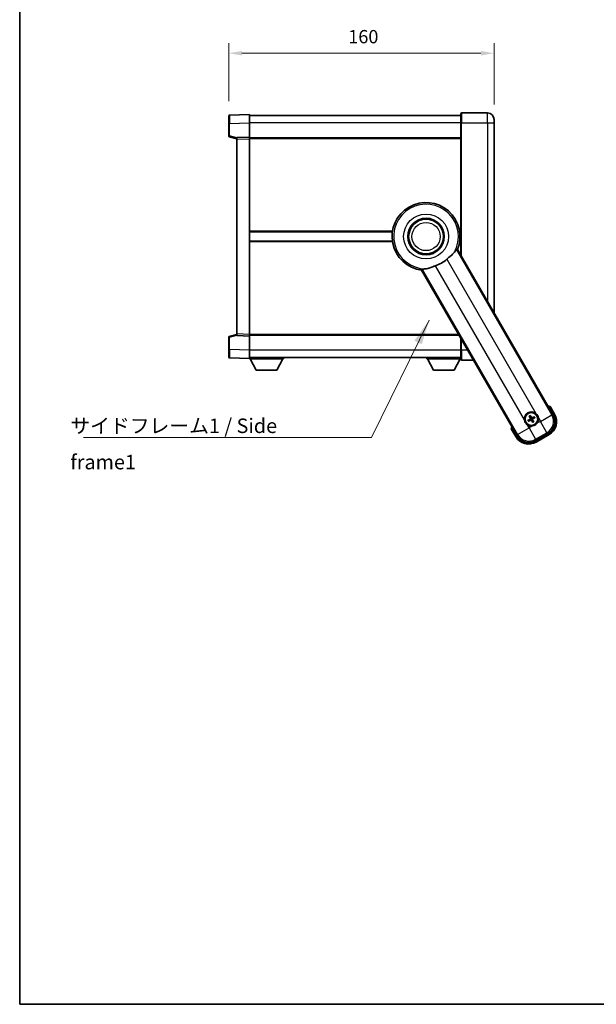
# Model space of a CAD drawing. Units: millimetres. Extents: x 87 to 8564, y 48 to 1734.
# Drawn here: x 2443 to 2791, y 48 to 642 of the extents above; entities that cross this region are included whole.
import ezdxf

# ---------------------------------------------------------------- set-up
doc = ezdxf.new("R2010")
doc.units = ezdxf.units.MM
doc.header["$LTSCALE"] = 6
doc.layers.get('Defpoints').update_dxf_attribs({"lineweight": 25})
for name, color, linetype, lineweight in [('Border (ISO)', 7, 'Continuous', 35), ('Dimension (ISO)', 7, 'Continuous', 18), ('Dimension (ISO) @ 1', 7, 'Continuous', 18), ('Symbol (ISO)', 7, 'Continuous', 18), ('Visible (ISO)', 7, 'Continuous', 35), ('Visible Narrow (ISO)', 7, 'Continuous', 25)]:
    doc.layers.add(name, color=color, linetype=linetype, lineweight=lineweight)
doc.styles.add('Note Text (TK)', font='txt')
doc.dimstyles.new('Default - Method 1b (TK)', dxfattribs={"dimscale": 6, "dimtxt": 2.5, "dimasz": 2.5, "dimexe": 1, "dimexo": 1.5, "dimgap": 1, "dimtad": 1, "dimtoh": 1, "dimrnd": 1e-08, "dimdsep": 46, "dimtxsty": 'Note Text (TK)', "dimcen": 0.09, "dimdle": 5, "dimclrd": 100, "dimclre": 100, "dimclrt": 7, "dimadec": 1, "dimazin": 1, "dimtfac": 1, "dimtmove": 0, "dimatfit": 3, "dimfxl": 1, "dimtolj": 1, "dimlwd": -1, "dimlwe": -1, "dimarcsym": 0})
doc.dimstyles.new('Default - Method 1b (TK)$7', dxfattribs={"dimscale": 6, "dimtxt": 2.5, "dimasz": 2.5, "dimexe": 1, "dimexo": 1.5, "dimgap": 1, "dimtad": 1, "dimtoh": 1, "dimrnd": 1e-08, "dimdsep": 46, "dimtxsty": 'Note Text (TK)', "dimcen": 0.09, "dimdle": 5, "dimclrd": 100, "dimclre": 100, "dimclrt": 7, "dimadec": 1, "dimazin": 1, "dimtfac": 1, "dimtmove": 0, "dimatfit": 3, "dimfxl": 1, "dimtolj": 1, "dimlwd": -1, "dimlwe": -1, "dimarcsym": 0})

# ---------------------------------------------------------------- blocks, each defined once
blk = doc.blocks.new('図面枠 tk図枠')
at = {"layer": 'Border (ISO)'}
for p, q in [((14.5, 289), (14.5, 8)), ((14.5, 8), (405.5, 8))]:
    blk.add_line(p, q, dxfattribs=at)
blk = doc.blocks.new('*D281')
at = {"layer": 'Defpoints', "color": 0}
for p in [(2728.98, 621.38), (2568.98, 583.46), (2728.98, 581.38)]:
    blk.add_point(p, dxfattribs=at)
at = {"layer": 'Dimension (ISO)', "color": 100}
for p, q in [((2568.98, 592.46), (2568.98, 627.38)), ((2728.98, 590.38), (2728.98, 627.38)), ((2576.98, 621.38), (2720.98, 621.38))]:
    blk.add_line(p, q, dxfattribs=at)
for points in [[(2576.98, 622.71), (2576.98, 620.04), (2568.98, 621.38)], [(2720.98, 622.71), (2720.98, 620.04), (2728.98, 621.38)]]:
    blk.add_solid(points, dxfattribs=at)
at = {"layer": 'Dimension (ISO)', "color": 7, "insert": (2641.07, 631.38), "char_height": 8, "attachment_point": 4, "style": 'Note Text (TK)'}
blk.add_mtext('\\A1;160', dxfattribs=at)

msp = doc.modelspace()

# ---------------------------------------------------------------- linework, layer by layer
at = {"layer": 'Visible (ISO)'}
for p, q in [((2568.9758, 578.9603), (2568.9758, 583.4575)), ((2581.4758, 584.3769), (2569.4583, 583.9572)), ((2581.4758, 584.3769), (2581.4758, 579.3799)), ((2708.9758, 583.8769), (2581.4758, 583.8769)), ((2708.9758, 579.3769), (2708.9758, 585.1269)), ((2724.9758, 585.3769), (2709.2258, 585.3769)), ((2568.9758, 578.9603), (2568.9758, 571.5459)), ((2581.4758, 579.3799), (2581.4758, 570.8769)), ((2708.9758, 579.3769), (2708.9758, 499.5038)), ((2728.9758, 581.3769), (2728.9758, 579.3769)), ((2728.9758, 464.8628), (2728.9758, 579.3769)), ((2569.3517, 571.0616), (2573.9758, 569.8769)), ((2581.4758, 570.8769), (2573.9758, 570.615)), ((2573.9758, 569.6156), (2573.9758, 570.615)), ((2581.4758, 570.8769), (2581.4758, 569.8775)), ((2708.9758, 570.3769), (2581.4758, 570.3769)), ((2581.4758, 569.8775), (2581.4758, 451.8763)), ((2573.9758, 569.6156), (2573.9758, 452.1382)), ((2667.6611, 513.6269), (2581.4758, 513.6269)), ((2708.9758, 513.6269), (2708.2905, 513.6269)), ((2667.6611, 508.1269), (2581.4758, 508.1269)), ((2708.9758, 508.1269), (2708.2905, 508.1269)), ((2764.5663, 403.2182), (2706.9251, 503.0556)), ((2685.2745, 490.5556), (2742.9157, 390.7182)), ((2573.9758, 451.8769), (2569.3517, 450.6922)), ((2573.9758, 451.1388), (2573.9758, 452.1382)), ((2581.4758, 451.8763), (2581.4758, 450.8769)), ((2707.8943, 451.3769), (2581.4758, 451.3769)), ((2568.9758, 450.2078), (2568.9758, 442.7935)), ((2573.9758, 451.1388), (2581.4758, 450.8769)), ((2581.4758, 450.8769), (2581.4758, 442.3738)), ((2708.9758, 449.5038), (2708.9758, 442.3769)), ((2568.9758, 438.2962), (2568.9758, 442.7935)), ((2581.4758, 442.3738), (2581.4758, 437.3769)), ((2708.9758, 436.6269), (2708.9758, 442.3769)), ((2569.4583, 437.7965), (2581.4758, 437.3769)), ((2708.9758, 437.8769), (2581.4758, 437.8769)), ((2581.4758, 437.3769), (2581.4758, 437.1769)), ((2581.4758, 437.1769), (2602.0758, 437.1769)), ((2585.5258, 430.2769), (2581.9758, 437.1769)), ((2598.0258, 430.2769), (2601.5758, 437.1769)), ((2602.0758, 437.8769), (2602.0758, 437.1769)), ((2688.3758, 437.8769), (2688.3758, 437.1769)), ((2688.3758, 437.1769), (2708.9758, 437.1769)), ((2692.4258, 430.2769), (2688.8758, 437.1769)), ((2704.9258, 430.2769), (2708.4758, 437.1769)), ((2709.2258, 436.3769), (2716.5546, 436.3769)), ((2585.5258, 430.2769), (2598.0258, 430.2769)), ((2692.4258, 430.2769), (2704.9258, 430.2769)), ((2765.4171, 403.7445), (2762.7447, 408.3733)), ((2750.0778, 400.344), (2749.5514, 400.1307)), ((2749.8545, 399.6056), (2750.3025, 399.9548)), ((2750.1897, 402.5129), (2750.5389, 402.0649)), ((2750.9281, 402.2897), (2750.7148, 402.8161)), ((2752.0234, 399.4937), (2752.2368, 398.9673)), ((2752.7618, 399.2704), (2752.4126, 399.7184)), ((2753.097, 402.1777), (2752.649, 401.8285)), ((2752.8738, 401.4393), (2753.4002, 401.6527)), ((2739.362, 394.8733), (2742.0344, 390.2445)), ((2753.8023, 387.8011), (2761.6492, 392.3316)), ((2754.3286, 386.9503), (2762.1229, 391.4503))]:
    msp.add_line(p, q, dxfattribs=at)
for centre, radius in [((2687.9758, 510.8769), 11), ((2687.9758, 510.8769), 10.5), ((2687.9758, 510.8769), 10.5), ((2751.4758, 400.8917), 4), ((2751.4758, 400.8917), 3.8385)]:
    msp.add_circle(centre, radius, dxfattribs=at)
for centre, radius, start, end in [((2569.4758, 583.4575), 0.5, 92, 180), ((2709.2258, 585.1269), 0.25, 90, 180), ((2724.9758, 581.3769), 4, 0, 90), ((2569.4758, 571.5459), 0.5, 180, 255.63), ((2687.9758, 510.8769), 20.5, 337.5718693, 262.4281307), ((2687.9758, 510.8769), 18.5143, 287.7264253, 312.2735747), ((2569.4758, 450.2078), 0.5, 104.37, 180), ((2569.4758, 438.2962), 0.5, 180, 268), ((2709.2258, 436.6269), 0.25, 180, 270), ((2751.4758, 400.8917), 4.25, 52.1710646, 187.8289354), ((2756.2358, 392.6471), 17.02, 67.5158892, 72.7409193), ((2757.6229, 399.2445), 9, 300, 30), ((2751.4758, 400.8917), 1.5014, 201.3922811, 218.6077189), ((2751.4758, 400.8917), 1.5014, 111.3922811, 128.6077189), ((2751.4758, 400.8917), 1.5014, 291.3922811, 308.6077189), ((2751.4758, 400.8917), 1.5014, 21.3922811, 38.6077189), ((2751.4758, 400.8917), 4.25, 322.1710646, 7.8289354), ((2756.2358, 392.6471), 17.02, 167.2590807, 172.4841108), ((2751.4758, 400.8917), 4.25, 232.1710646, 277.8289354), ((2749.8286, 394.7445), 9, 210, 300)]:
    msp.add_arc(centre, radius, start, end, dxfattribs=at)
for centre, major_axis, ratio, start_param, end_param in [((2751.5539, 400.7675), (-5.5008, -3.4598), 0.08715574, 4.81818699, 5.05805658), ((2751.4073, 401.0214), (5.7466, 3.0339), 0.08715574, 4.36672138, 4.60659097), ((2751.6055, 400.9602), (3.0339, -5.7466), 0.08715574, 4.36672138, 4.60659097), ((2751.3516, 400.8136), (-3.4598, 5.5008), 0.08715574, 4.81818699, 5.05805658), ((2751.5999, 400.9698), (3.4598, -5.5008), 0.08715574, 4.81818699, 5.05805658), ((2751.5443, 400.7619), (-5.7466, -3.0339), 0.08715574, 4.36672138, 4.60659097), ((2751.346, 400.8232), (-3.0339, 5.7466), 0.08715574, 4.36672138, 4.60659097), ((2751.3977, 401.0158), (5.5008, 3.4598), 0.08715574, 4.81818699, 5.05805658), ((2757.5811, 399.2557), (7.7863, -2.0863), 0.99243251, 5.50158524, 7.06478537), ((2749.8398, 394.7863), (-2.0863, -7.7863), 0.99243251, 5.50158524, 7.06478537)]:
    msp.add_ellipse(centre, major_axis=major_axis, ratio=ratio, start_param=start_param, end_param=end_param, dxfattribs=at)
for points, knots in [([(2705.0361, 501.4042), (2704.9544, 501.2848), (2704.8644, 501.1655), (2704.2799, 500.4515), (2703.6197, 499.8761), (2702.4441, 498.8993), (2701.9952, 498.5341), (2701.2777, 497.9274), (2701.0138, 497.6996), (2700.6438, 497.3708), (2700.5365, 497.2744), (2700.4298, 497.1774)], [2.419202024, 2.419202024, 2.419202024, 2.419202024, 2.485237937, 2.485237937, 2.812765775, 2.812765775, 2.999568667, 2.999568667, 3.108221981, 3.108221981, 3.152870407, 3.152870407, 3.152870407, 3.152870407]), ([(2705.0361, 501.4042), (2705.3191, 501.8178), (2705.5649, 502.1903), (2706.007, 502.8171), (2706.1743, 503.0064), (2706.2624, 503.0142)], [1.893638288, 1.893638288, 1.893638288, 1.893638288, 2.105960636, 2.105960636, 2.374014899, 2.374014899, 2.374014899, 2.374014899]), ([(2693.6128, 493.2416), (2693.5966, 493.2365), (2693.5804, 493.2313), (2693.262, 493.129), (2692.9617, 493.0283), (2692.2396, 492.7769), (2691.8235, 492.6241), (2690.552, 492.1503), (2689.7489, 491.8409), (2688.5181, 491.4911), (2688.0694, 491.3981), (2687.6492, 491.3659)], [5.531333437, 5.531333437, 5.531333437, 5.531333437, 5.537376333, 5.537376333, 5.64999603, 5.64999603, 5.810634451, 5.810634451, 6.152235212, 6.152235212, 6.373226187, 6.373226187, 6.373226187, 6.373226187]), ([(2685.6417, 491.1089), (2685.6925, 491.1813), (2685.9401, 491.2315), (2686.704, 491.301), (2687.1495, 491.3276), (2687.6492, 491.3659)], [2.581206007, 2.581206007, 2.581206007, 2.581206007, 2.84926027, 2.84926027, 3.061582618, 3.061582618, 3.061582618, 3.061582618]), ([(2754.0823, 404.2485), (2754.1148, 404.2233), (2754.1469, 404.1976), (2754.578, 403.8423), (2754.9141, 403.4363), (2755.3987, 402.597), (2755.5822, 402.1029), (2755.6743, 401.552), (2755.6805, 401.5113), (2755.6861, 401.4706)], [4.482129021, 4.482129021, 4.482129021, 4.482129021, 4.493692618, 4.493692618, 4.639067337, 4.639067337, 4.784442055, 4.784442055, 4.796005652, 4.796005652, 4.796005652, 4.796005652]), ([(2762.3973, 407.9751), (2762.398, 407.9759), (2762.3987, 407.9767), (2762.4245, 408.0064), (2762.4495, 408.0352), (2762.4984, 408.0914), (2762.5222, 408.1188), (2762.5854, 408.1913), (2762.6222, 408.2334), (2762.6822, 408.302), (2762.7054, 408.3286), (2762.7367, 408.3642), (2762.7447, 408.3733), (2762.7447, 408.3733)], [-0.0003347789, -0.0003347789, -0.0003347789, -0.0003347789, 0, 0, 0.011463002, 0.011463002, 0.0228675214, 0.0228675214, 0.0430502261, 0.0430502261, 0.0621538264, 0.0621538264, 0.0807455701, 0.0807455701, 0.0807455701, 0.0807455701]), ([(2748.8692, 397.5348), (2748.8367, 397.56), (2748.8046, 397.5858), (2748.3735, 397.941), (2748.0374, 398.347), (2747.5529, 399.1863), (2747.3693, 399.6804), (2747.2772, 400.2313), (2747.271, 400.272), (2747.2654, 400.3127)], [4.482129021, 4.482129021, 4.482129021, 4.482129021, 4.493692618, 4.493692618, 4.639067337, 4.639067337, 4.784442055, 4.784442055, 4.796005652, 4.796005652, 4.796005652, 4.796005652]), ([(2749.4064, 400.0463), (2749.4185, 400.0544), (2749.433, 400.0639), (2749.46, 400.0809), (2749.477, 400.0911), (2749.5037, 400.1067), (2749.5183, 400.1147), (2749.5372, 400.1244), (2749.5455, 400.1283), (2749.5514, 400.1307)], [0.0156348301, 0.0156348301, 0.0156348301, 0.0156348301, 0.0201257115, 0.0201257115, 0.0251836529, 0.0251836529, 0.0301711471, 0.0301711471, 0.0341958184, 0.0341958184, 0.0341958184, 0.0341958184]), ([(2749.8545, 399.6056), (2749.8495, 399.6017), (2749.842, 399.5965), (2749.8241, 399.5849), (2749.8099, 399.5763), (2749.7831, 399.5609), (2749.7657, 399.5513), (2749.7376, 399.5365), (2749.7221, 399.5286), (2749.709, 399.5222)], [0.0459372434, 0.0459372434, 0.0459372434, 0.0459372434, 0.0499619147, 0.0499619147, 0.0549494088, 0.0549494088, 0.0600073503, 0.0600073503, 0.0644982316, 0.0644982316, 0.0644982316, 0.0644982316]), ([(2750.1897, 402.5129), (2750.1858, 402.5179), (2750.1806, 402.5254), (2750.169, 402.5433), (2750.1604, 402.5575), (2750.145, 402.5843), (2750.1355, 402.6017), (2750.1206, 402.6299), (2750.1127, 402.6454), (2750.1063, 402.6585)], [0.0459372434, 0.0459372434, 0.0459372434, 0.0459372434, 0.0499619147, 0.0499619147, 0.0549494088, 0.0549494088, 0.0600073503, 0.0600073503, 0.0644982316, 0.0644982316, 0.0644982316, 0.0644982316]), ([(2750.6304, 402.9611), (2750.6385, 402.9489), (2750.648, 402.9344), (2750.665, 402.9074), (2750.6752, 402.8905), (2750.6908, 402.8637), (2750.6988, 402.8491), (2750.7085, 402.8302), (2750.7124, 402.8219), (2750.7148, 402.8161)], [0.0156348301, 0.0156348301, 0.0156348301, 0.0156348301, 0.0201257115, 0.0201257115, 0.0251836529, 0.0251836529, 0.0301711471, 0.0301711471, 0.0341958184, 0.0341958184, 0.0341958184, 0.0341958184]), ([(2750.7871, 401.3041), (2750.8056, 401.2682), (2750.8183, 401.2261), (2750.826, 401.1403), (2750.8209, 401.0966), (2750.797, 401.0189), (2750.7765, 400.9798), (2750.7273, 400.9198), (2750.701, 400.8968), (2750.6731, 400.8789)], [0, 0, 0, 0, 0.0121827904, 0.0121827904, 0.0243655807, 0.0243655807, 0.0365656453, 0.0365656453, 0.0463302673, 0.0463302673, 0.0463302673, 0.0463302673]), ([(2750.9389, 401.3842), (2750.9618, 401.3451), (2750.9793, 401.3024), (2750.9992, 401.2251), (2751.0051, 401.1848), (2751.0054, 401.1023), (2750.9997, 401.0602), (2750.9792, 400.9837), (2750.963, 400.9444), (2750.9216, 400.8732), (2750.8963, 400.8412), (2750.8404, 400.7842), (2750.804, 400.7559), (2750.7646, 400.7335)], [0.2183706741, 0.2183706741, 0.2183706741, 0.2183706741, 0.2324387752, 0.2324387752, 0.2443116158, 0.2443116158, 0.2561844563, 0.2561844563, 0.2680572968, 0.2680572968, 0.2799301374, 0.2799301374, 0.2939982384, 0.2939982384, 0.2939982384, 0.2939982384]), ([(2750.9832, 400.3548), (2751.0223, 400.3777), (2751.0651, 400.3952), (2751.1423, 400.4151), (2751.1827, 400.421), (2751.2651, 400.4213), (2751.3072, 400.4156), (2751.3837, 400.3951), (2751.423, 400.3789), (2751.4942, 400.3375), (2751.5263, 400.3122), (2751.5832, 400.2563), (2751.6115, 400.2199), (2751.6339, 400.1805)], [0.2183706741, 0.2183706741, 0.2183706741, 0.2183706741, 0.2324387752, 0.2324387752, 0.2443116158, 0.2443116158, 0.2561844563, 0.2561844563, 0.2680572968, 0.2680572968, 0.2799301374, 0.2799301374, 0.2939982384, 0.2939982384, 0.2939982384, 0.2939982384]), ([(2751.0634, 400.203), (2751.0993, 400.2215), (2751.1413, 400.2342), (2751.2271, 400.2419), (2751.2709, 400.2368), (2751.3485, 400.2129), (2751.3876, 400.1924), (2751.4476, 400.1432), (2751.4706, 400.1169), (2751.4886, 400.089)], [0, 0, 0, 0, 0.0121827904, 0.0121827904, 0.0243655807, 0.0243655807, 0.0365656453, 0.0365656453, 0.0463302673, 0.0463302673, 0.0463302673, 0.0463302673]), ([(2751.9683, 401.4285), (2751.9292, 401.4056), (2751.8865, 401.3882), (2751.8092, 401.3682), (2751.7689, 401.3624), (2751.6864, 401.3621), (2751.6443, 401.3677), (2751.5678, 401.3882), (2751.5285, 401.4044), (2751.4573, 401.4458), (2751.4253, 401.4711), (2751.3683, 401.527), (2751.34, 401.5635), (2751.3176, 401.6029)], [0.2183706741, 0.2183706741, 0.2183706741, 0.2183706741, 0.2324387752, 0.2324387752, 0.2443116158, 0.2443116158, 0.2561844563, 0.2561844563, 0.2680572968, 0.2680572968, 0.2799301374, 0.2799301374, 0.2939982384, 0.2939982384, 0.2939982384, 0.2939982384]), ([(2751.8882, 401.5804), (2751.8523, 401.5618), (2751.8102, 401.5491), (2751.7244, 401.5414), (2751.6807, 401.5465), (2751.603, 401.5704), (2751.5639, 401.5909), (2751.5039, 401.6401), (2751.4809, 401.6664), (2751.463, 401.6943)], [0, 0, 0, 0, 0.0121827904, 0.0121827904, 0.0243655807, 0.0243655807, 0.0365656453, 0.0365656453, 0.0463302673, 0.0463302673, 0.0463302673, 0.0463302673]), ([(2752.0126, 400.3991), (2751.9897, 400.4382), (2751.9723, 400.481), (2751.9523, 400.5582), (2751.9465, 400.5986), (2751.9462, 400.681), (2751.9518, 400.7231), (2751.9723, 400.7996), (2751.9885, 400.8389), (2752.0299, 400.9101), (2752.0552, 400.9422), (2752.1111, 400.9991), (2752.1476, 401.0274), (2752.187, 401.0498)], [0.2183706741, 0.2183706741, 0.2183706741, 0.2183706741, 0.2324387752, 0.2324387752, 0.2443116158, 0.2443116158, 0.2561844563, 0.2561844563, 0.2680572968, 0.2680572968, 0.2799301374, 0.2799301374, 0.2939982384, 0.2939982384, 0.2939982384, 0.2939982384]), ([(2754.8326, 398.2851), (2754.8074, 398.2526), (2754.7817, 398.2205), (2754.4264, 397.7894), (2754.0204, 397.4533), (2753.1811, 396.9688), (2752.687, 396.7852), (2752.1361, 396.6931), (2752.0954, 396.6869), (2752.0547, 396.6813)], [4.482129021, 4.482129021, 4.482129021, 4.482129021, 4.493692618, 4.493692618, 4.639067337, 4.639067337, 4.784442055, 4.784442055, 4.796005652, 4.796005652, 4.796005652, 4.796005652]), ([(2752.1645, 400.4793), (2752.1459, 400.5152), (2752.1332, 400.5572), (2752.1255, 400.643), (2752.1306, 400.6868), (2752.1545, 400.7644), (2752.175, 400.8035), (2752.2242, 400.8635), (2752.2505, 400.8865), (2752.2784, 400.9045)], [0, 0, 0, 0, 0.0121827904, 0.0121827904, 0.0243655807, 0.0243655807, 0.0365656453, 0.0365656453, 0.0463302673, 0.0463302673, 0.0463302673, 0.0463302673]), ([(2752.3211, 398.8223), (2752.313, 398.8344), (2752.3035, 398.8489), (2752.2866, 398.8759), (2752.2763, 398.8929), (2752.2608, 398.9196), (2752.2528, 398.9342), (2752.2431, 398.9531), (2752.2391, 398.9614), (2752.2368, 398.9673)], [0.0156348301, 0.0156348301, 0.0156348301, 0.0156348301, 0.0201257115, 0.0201257115, 0.0251836529, 0.0251836529, 0.0301711471, 0.0301711471, 0.0341958184, 0.0341958184, 0.0341958184, 0.0341958184]), ([(2752.7618, 399.2704), (2752.7657, 399.2654), (2752.771, 399.2579), (2752.7825, 399.24), (2752.7911, 399.2258), (2752.8065, 399.199), (2752.8161, 399.1816), (2752.8309, 399.1535), (2752.8388, 399.138), (2752.8452, 399.1249)], [0.0459372434, 0.0459372434, 0.0459372434, 0.0459372434, 0.0499619147, 0.0499619147, 0.0549494088, 0.0549494088, 0.0600073503, 0.0600073503, 0.0644982316, 0.0644982316, 0.0644982316, 0.0644982316]), ([(2753.097, 402.1777), (2753.102, 402.1816), (2753.1095, 402.1869), (2753.1274, 402.1984), (2753.1416, 402.207), (2753.1684, 402.2224), (2753.1858, 402.232), (2753.214, 402.2468), (2753.2295, 402.2547), (2753.2426, 402.2611)], [0.0459372434, 0.0459372434, 0.0459372434, 0.0459372434, 0.0499619147, 0.0499619147, 0.0549494088, 0.0549494088, 0.0600073503, 0.0600073503, 0.0644982316, 0.0644982316, 0.0644982316, 0.0644982316]), ([(2753.5452, 401.737), (2753.533, 401.7289), (2753.5185, 401.7194), (2753.4915, 401.7025), (2753.4746, 401.6922), (2753.4478, 401.6767), (2753.4332, 401.6687), (2753.4143, 401.659), (2753.406, 401.655), (2753.4002, 401.6527)], [0.0156348301, 0.0156348301, 0.0156348301, 0.0156348301, 0.0201257115, 0.0201257115, 0.0251836529, 0.0251836529, 0.0301711471, 0.0301711471, 0.0341958184, 0.0341958184, 0.0341958184, 0.0341958184]), ([(2739.8806, 394.9751), (2739.8795, 394.9748), (2739.8784, 394.9746), (2739.8398, 394.9672), (2739.8024, 394.9599), (2739.7292, 394.9457), (2739.6936, 394.9387), (2739.5992, 394.9202), (2739.5444, 394.9094), (2739.455, 394.8918), (2739.4204, 394.8849), (2739.3739, 394.8757), (2739.362, 394.8733), (2739.362, 394.8733)], [-0.0809227639, -0.0809227639, -0.0809227639, -0.0809227639, -0.0805886357, -0.0805886357, -0.0691479127, -0.0691479127, -0.0577655589, -0.0577655589, -0.0376220805, -0.0376220805, -0.0185556094, -0.0185556094, 0, 0, 0, 0])]:
    msp.add_open_spline(points, degree=3, knots=knots, dxfattribs=at)
for points in [[(2706.2624, 503.0142), (2706.5914, 503.0336), (2706.9251, 503.0556)], [(2685.2745, 490.5556), (2685.4605, 490.8336), (2685.6417, 491.1089)]]:
    msp.add_open_spline(points, degree=2, dxfattribs=at)
for points, weights in [([(2750.7646, 400.7335), (2750.5414, 400.6066), (2750.0778, 400.344)], [1.83096126169, 1.44871715606, 1]), ([(2750.3025, 399.9548), (2750.7617, 400.225), (2750.9832, 400.3548)], [1, 1.44871715606, 1.83096126169]), ([(2750.5389, 402.0649), (2750.8091, 401.6057), (2750.9389, 401.3842)], [1, 1.44871715606, 1.83096126169]), ([(2751.3176, 401.6029), (2751.1907, 401.826), (2750.9281, 402.2897)], [1.83096126169, 1.44871715606, 1]), ([(2751.6339, 400.1805), (2751.7608, 399.9573), (2752.0234, 399.4937)], [1.83096126169, 1.44871715606, 1]), ([(2752.649, 401.8285), (2752.1898, 401.5583), (2751.9683, 401.4285)], [1, 1.44871715606, 1.83096126169]), ([(2752.4126, 399.7184), (2752.1424, 400.1776), (2752.0126, 400.3991)], [1, 1.44871715606, 1.83096126169]), ([(2752.187, 401.0498), (2752.4101, 401.1767), (2752.8738, 401.4393)], [1.83096126169, 1.44871715606, 1])]:
    msp.add_rational_spline(points, weights, degree=2, dxfattribs=at)
at = {"layer": 'Visible Narrow (ISO)'}
for p, q in [((2709.2258, 585.3769), (2709.2258, 579.3769)), ((2724.9758, 579.3769), (2724.9758, 585.3769)), ((2569.4583, 578.9603), (2568.9758, 578.9603)), ((2569.4583, 578.9603), (2581.4758, 579.3799)), ((2569.4583, 571.5459), (2569.4583, 578.9603)), ((2708.9758, 579.3769), (2581.4758, 579.3769)), ((2709.2258, 579.3769), (2708.9758, 579.3769)), ((2709.2258, 499.0708), (2709.2258, 579.3769)), ((2709.2258, 579.3769), (2724.9758, 579.3769)), ((2724.9758, 579.3769), (2724.9758, 471.791)), ((2724.9758, 579.3769), (2728.9758, 579.3769)), ((2569.4583, 571.5459), (2568.9758, 571.5459)), ((2573.9758, 570.3886), (2569.4583, 571.5459)), ((2573.9758, 569.6156), (2581.4758, 569.8775)), ((2708.9758, 569.8769), (2581.4758, 569.8769)), ((2667.735, 514.1269), (2581.4758, 514.1269)), ((2708.9758, 514.1269), (2708.2165, 514.1269)), ((2667.735, 507.6269), (2581.4758, 507.6269)), ((2708.9758, 507.6269), (2708.2165, 507.6269)), ((2763.7539, 403.4359), (2706.2624, 503.0142)), ((2747.2654, 400.3127), (2693.6128, 493.2416)), ((2700.4298, 497.1774), (2754.0823, 404.2485)), ((2685.6417, 491.1089), (2743.1333, 391.5305)), ((2569.4583, 450.2078), (2573.9758, 451.3652)), ((2581.4758, 451.8763), (2573.9758, 452.1382)), ((2707.6057, 451.8769), (2581.4758, 451.8769)), ((2568.9758, 450.2078), (2569.4583, 450.2078)), ((2569.4583, 442.7935), (2569.4583, 450.2078)), ((2709.2258, 442.3769), (2709.2258, 449.0708)), ((2569.4583, 442.7935), (2568.9758, 442.7935)), ((2581.4758, 442.3738), (2569.4583, 442.7935)), ((2708.9758, 442.3769), (2581.4758, 442.3769)), ((2709.2258, 442.3769), (2708.9758, 442.3769)), ((2709.2258, 442.3769), (2709.2258, 436.3769)), ((2713.0905, 442.3769), (2709.2258, 442.3769)), ((2762.3973, 407.9751), (2764.9841, 403.4945)), ((2764.9841, 403.4945), (2765.4171, 403.7445)), ((2750.6731, 400.8789), (2750.7646, 400.7335)), ((2750.7871, 401.3041), (2750.9389, 401.3842)), ((2751.0634, 400.203), (2750.9832, 400.3548)), ((2751.463, 401.6943), (2751.3176, 401.6029)), ((2751.4886, 400.089), (2751.6339, 400.1805)), ((2751.8882, 401.5804), (2751.9683, 401.4285)), ((2752.1645, 400.4793), (2752.0126, 400.3991)), ((2752.2784, 400.9045), (2752.187, 401.0498)), ((2756.8521, 399.4511), (2754.8326, 398.2851)), ((2755.6861, 401.4706), (2756.8521, 399.4511)), ((2756.8521, 399.4511), (2763.7539, 403.4359)), ((2760.8369, 392.5492), (2756.8521, 399.4511)), ((2764.5663, 403.2182), (2763.7539, 403.4359)), ((2742.4674, 390.4945), (2739.8806, 394.9751)), ((2743.1333, 391.5305), (2750.0352, 395.5153)), ((2750.0352, 395.5153), (2748.8692, 397.5348)), ((2752.0547, 396.6813), (2750.0352, 395.5153)), ((2750.0352, 395.5153), (2754.02, 388.6135)), ((2754.02, 388.6135), (2760.8369, 392.5492)), ((2761.8729, 391.8833), (2754.0786, 387.3833)), ((2760.8369, 392.5492), (2761.6492, 392.3316)), ((2761.8729, 391.8833), (2762.1229, 391.4503)), ((2742.4674, 390.4945), (2742.0344, 390.2445)), ((2743.1333, 391.5305), (2742.9157, 390.7182)), ((2753.8023, 387.8011), (2754.02, 388.6135)), ((2754.0786, 387.3833), (2754.3286, 386.9503))]:
    msp.add_line(p, q, dxfattribs=at)
for radius in [13.5366, 8.5]:
    msp.add_circle((2687.9758, 510.8769), radius, dxfattribs=at)
for centre, radius, start, end in [((2687.9758, 510.8769), 19.5137, 330.9587605, 269.0412395), ((2756.2358, 392.6471), 16.52, 68.1009362, 70.829494), ((2751.4758, 400.8917), 2.2354, 202.2205751, 217.7794249), ((2751.4758, 400.8917), 2.0694, 201.5762159, 218.4237841), ((2751.4758, 400.8917), 2.2354, 112.2205751, 127.7794249), ((2751.4758, 400.8917), 2.0694, 111.5762159, 128.4237841), ((2751.4758, 400.8917), 2.0694, 291.5762159, 308.4237841), ((2751.4758, 400.8917), 2.2354, 292.2205751, 307.7794249), ((2751.4758, 400.8917), 2.0694, 21.5762159, 38.4237841), ((2751.4758, 400.8917), 2.2354, 22.2205751, 37.7794249), ((2757.6229, 399.2445), 8.5, 300, 30), ((2756.2358, 392.6471), 16.52, 169.170506, 171.8990638), ((2749.8286, 394.7445), 8.5, 210, 300)]:
    msp.add_arc(centre, radius, start, end, dxfattribs=at)
for centre, major_axis, ratio, start_param, end_param in [((2569.4758, 578.9548), (-0.0174, 5.0024), 0.00348438, 0.00010951, 1.56968786), ((2569.4758, 571.5459), (-0.1241, -0.4844), 0.03380887, 4.72105054, 6.28318531), ((2569.4758, 450.2078), (-0.1241, 0.4844), 0.03380887, 0, 1.56213477), ((2569.4758, 442.799), (0.0174, 5.0024), 0.00348438, 1.5719048, 3.14148316), ((2756.8521, 399.4511), (2.0706, 7.7274), 0.99243251, 3.93078892, 5.49398905), ((2750.0352, 395.5153), (7.7274, -2.0706), 0.99243251, 3.93078892, 5.49398905)]:
    msp.add_ellipse(centre, major_axis=major_axis, ratio=ratio, start_param=start_param, end_param=end_param, dxfattribs=at)

# ---------------------------------------------------------------- block references
at = {"xscale": 3.5, "yscale": 3.5, "zscale": 3.5}
msp.add_blockref('図面枠 tk図枠', (2392.25, 20), dxfattribs=at)

# ---------------------------------------------------------------- texts
at = {"layer": 'Symbol (ISO)', "color": 7, "insert": (2473.5295, 401.1572), "char_height": 8.75, "width": 166.505847, "attachment_point": 1, "line_spacing_factor": 1.5, "style": 'Note Text (TK)'}
msp.add_mtext('{\\fＭＳ Ｐゴシック|b0|i0;サイドフレーム1 / Side frame1}', dxfattribs=at)

# ---------------------------------------------------------------- dimensions: what is measured, and where the dimension line sits
at = {"layer": 'Dimension (ISO) @ 1', "color": 100}
dim = msp.add_linear_dim(base=(2728.9758, 621.3769), p1=(2568.9758, 583.4575), p2=(2728.9758, 581.3769), angle=180, dimstyle='Default - Method 1b (TK)', override={"dimscale": 1, "dimtxt": 8, "dimasz": 8, "dimexe": 6, "dimexo": 9, "dimgap": 6, "dimtoh": 0, "dimdec": 2, "dimcen": 0.54, "dimtol": 0, "dimlim": 0, "dimtp": 0, "dimtm": 0, "dimtdec": 2, "dimtix": 0, "dimtofl": 0, "dimtmove": 0, "dimatfit": 1}, dxfattribs=at)
dim.commit()
dim.dimension.update_dxf_attribs({"geometry": '*D281', "text_midpoint": (2648.9758, 621.3769), "dimtype": 128})

# ---------------------------------------------------------------- leaders
at = {"layer": 'Symbol (ISO)', "color": 100, "annotation_type": 0, "has_hookline": 1, "hookline_direction": 1, "text_width": 158.6435}
msp.add_leader([(2689.7661, 460.4712), (2655.0354, 389.8161), (2640.0354, 389.8161)], dimstyle='Default - Method 1b (TK)$7', override={"dimgap": 0, "dimtad": 1}, dxfattribs=at)

doc.saveas('drawing.dxf')
